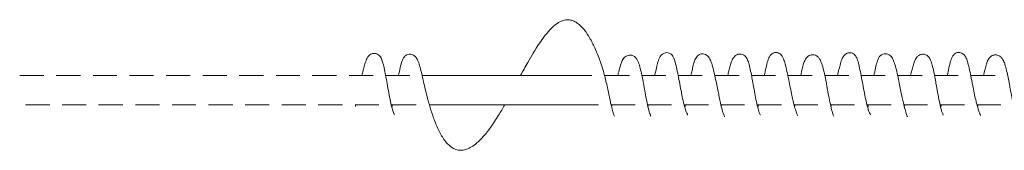
# Model space of a CAD drawing. Units: millimetres. Extents: x -53411 to -1006, y -2000 to 2000.
# Drawn here: x -46858 to -46455, y -24 to 29 of the extents above; entities that cross this region are included whole.
import ezdxf

# ---------------------------------------------------------------- set-up
doc = ezdxf.new("R2010")
doc.units = ezdxf.units.MM
doc.header["$MEASUREMENT"] = 0

msp = doc.modelspace()

# ---------------------------------------------------------------- linework, layer by layer
at = {"color": 0, "linetype": 'Continuous', "lineweight": 0}
for p, q in [((-46848.32, 6.5), (-46858.22, 6.5)), ((-46833.25, 6.5), (-46843.22, 6.5)), ((-46818.37, 6.5), (-46828.15, 6.5)), ((-46803.31, 6.5), (-46813.28, 6.5)), ((-46788.3, 6.5), (-46798.19, 6.5)), ((-46773.38, 6.5), (-46783.21, 6.5)), ((-46758.26, 6.5), (-46768.27, 6.5)), ((-46743.39, 6.5), (-46753.15, 6.5)), ((-46728.35, 6.5), (-46738.3, 6.5)), ((-46713.3, 6.5), (-46723.22, 6.5)), ((-46698.36, 6.5), (-46708.22, 6.5)), ((-46623.64, 6.5), (-46693.26, 6.5)), ((-46608.29, 6.5), (-46618.49, 6.5)), ((-46593.39, 6.5), (-46603.18, 6.5)), ((-46578.42, 6.5), (-46588.3, 6.5)), ((-46563.32, 6.5), (-46573.29, 6.5)), ((-46548.46, 6.5), (-46558.23, 6.5)), ((-46533.34, 6.5), (-46543.36, 6.5)), ((-46518.4, 6.5), (-46528.22, 6.5)), ((-46503.45, 6.5), (-46513.31, 6.5)), ((-46488.33, 6.5), (-46498.33, 6.5)), ((-46473.48, 6.5), (-46483.24, 6.5)), ((-46458.37, 6.5), (-46468.38, 6.5)), ((-46845.91, -5.5), (-46855.78, -5.5)), ((-46830.97, -5.5), (-46840.78, -5.5)), ((-46815.94, -5.5), (-46825.86, -5.5)), ((-46800.88, -5.5), (-46810.78, -5.5)), ((-46786.03, -5.5), (-46795.77, -5.5)), ((-46770.91, -5.5), (-46780.89, -5.5)), ((-46755.93, -5.5), (-46765.78, -5.5)), ((-46740.97, -5.5), (-46750.82, -5.5)), ((-46725.88, -5.5), (-46735.81, -5.5)), ((-46711.07, -5.5), (-46720.77, -5.5)), ((-46695.64, -5.5), (-46705.94, -5.5)), ((-46620.9, -5.5), (-46690.31, -5.5)), ((-46605.97, -5.5), (-46615.78, -5.5)), ((-46591.05, -5.5), (-46600.87, -5.5)), ((-46575.91, -5.5), (-46585.89, -5.5)), ((-46561.07, -5.5), (-46570.79, -5.5)), ((-46545.96, -5.5), (-46555.95, -5.5)), ((-46530.99, -5.5), (-46540.8, -5.5)), ((-46516.08, -5.5), (-46525.88, -5.5)), ((-46500.93, -5.5), (-46510.93, -5.5)), ((-46486.08, -5.5), (-46495.8, -5.5)), ((-46471, -5.5), (-46480.96, -5.5)), ((-46455.99, -5.5), (-46465.83, -5.5))]:
    msp.add_line(p, q, dxfattribs=at)
for points, knots in [([(-46652.89, 6.5), (-46651.96, 8.23), (-46651, 9.98), (-46648.53, 14.36), (-46646.98, 17.04), (-46643.91, 21.59), (-46642.55, 23.48), (-46639.86, 26.33), (-46638.67, 27.41), (-46636.58, 28.68), (-46635.69, 29.05), (-46634.32, 29.35), (-46633.76, 29.38), (-46632.7, 29.32), (-46632.2, 29.21), (-46631.15, 28.87), (-46630.62, 28.61), (-46629.51, 27.93), (-46628.95, 27.48), (-46627.76, 26.36), (-46627.15, 25.66), (-46625.86, 23.98), (-46625.21, 22.98), (-46623.82, 20.61), (-46623.13, 19.23), (-46621.69, 16.07), (-46621, 14.36), (-46619.74, 10.81), (-46619.16, 9.01), (-46618.36, 6.01), (-46618.23, 5.51), (-46617.88, 4.12), (-46617.65, 3.15), (-46617.23, 1.29), (-46617.03, 0.39), (-46616.67, -1.35), (-46616.49, -2.21), (-46616.21, -3.54), (-46616.1, -4.04), (-46615.79, -5.5), (-46615.57, -6.42), (-46615.16, -8.04), (-46614.95, -8.76), (-46614.6, -9.74), (-46614.44, -10.07), (-46614.35, -10.22), (-46614.34, -10.24), (-46614.34, -10.24)], [3986.994029, 3986.994029, 3986.994029, 3986.994029, 3995.012357, 3995.012357, 4006.658727, 4006.658727, 4014.352489, 4014.352489, 4018.826559, 4018.826559, 4021.882611, 4021.882611, 4024.261129, 4024.261129, 4026.8779, 4026.8779, 4030.245219, 4030.245219, 4034.656468, 4034.656468, 4040.499216, 4040.499216, 4048.250919, 4048.250919, 4058.393389, 4058.393389, 4071.000633, 4071.000633, 4081.037326, 4081.037326, 4082.883207, 4082.883207, 4085.985325, 4085.985325, 4088.694487, 4088.694487, 4091.37404, 4091.37404, 4093.041939, 4093.041939, 4096.382119, 4096.382119, 4099.686841, 4099.686841, 4102.547642, 4102.547642, 4103.30873, 4103.30873, 4103.30873, 4103.30873]), ([(-46717.92, 6.5), (-46717.84, 6.84), (-46717.77, 7.17), (-46717.52, 8.28), (-46717.34, 9.02), (-46716.97, 10.46), (-46716.78, 11.14), (-46716.33, 12.46), (-46716.1, 13.08), (-46715.58, 13.98), (-46715.37, 14.31), (-46714.83, 14.84), (-46714.56, 15.06), (-46714.04, 15.33), (-46713.82, 15.41), (-46713.21, 15.57), (-46712.79, 15.59), (-46712.05, 15.46), (-46711.71, 15.33), (-46711.12, 14.97), (-46710.87, 14.75), (-46710.44, 14.27), (-46710.26, 13.99), (-46709.85, 13.22), (-46709.66, 12.71), (-46709.25, 11.39), (-46709.04, 10.52), (-46708.63, 8.66), (-46708.43, 7.65), (-46708.03, 5.5), (-46707.82, 4.34), (-46707.39, 1.94), (-46707.17, 0.67), (-46706.72, -1.78), (-46706.48, -2.99), (-46706.03, -5.13), (-46705.81, -6.09), (-46705.4, -7.6), (-46705.2, -8.2), (-46704.9, -8.96), (-46704.77, -9.21), (-46704.62, -9.47), (-46704.58, -9.53), (-46704.58, -9.53)], [3769.871818, 3769.871818, 3769.871818, 3769.871818, 3771.065219, 3771.065219, 3774.089445, 3774.089445, 3777.566552, 3777.566552, 3781.608052, 3781.608052, 3783.8589, 3783.8589, 3785.381403, 3785.381403, 3786.287674, 3786.287674, 3787.779072, 3787.779072, 3789.085648, 3789.085648, 3790.428969, 3790.428969, 3791.996011, 3791.996011, 3794.696605, 3794.696605, 3798.243097, 3798.243097, 3801.730367, 3801.730367, 3805.403681, 3805.403681, 3809.22478, 3809.22478, 3812.89085, 3812.89085, 3816.089018, 3816.089018, 3818.926117, 3818.926117, 3821.2067, 3821.2067, 3822.894492, 3822.894492, 3822.894492, 3822.894492]), ([(-46702.92, 6.5), (-46702.7, 7.62), (-46702.48, 8.68), (-46702.01, 10.71), (-46701.76, 11.66), (-46701.28, 12.94), (-46701.1, 13.34), (-46700.65, 14.04), (-46700.4, 14.36), (-46699.91, 14.74), (-46699.74, 14.85), (-46699.26, 15.1), (-46698.92, 15.2), (-46698.24, 15.27), (-46697.91, 15.25), (-46697.29, 15.1), (-46697, 14.97), (-46696.48, 14.66), (-46696.25, 14.46), (-46695.84, 14.04), (-46695.67, 13.8), (-46695.25, 13.13), (-46695.05, 12.68), (-46694.58, 11.49), (-46694.34, 10.71), (-46693.8, 8.78), (-46693.52, 7.61), (-46693.05, 5.61), (-46692.87, 4.8), (-46692.22, 1.91), (-46691.73, -0.21), (-46690.44, -5.17), (-46689.61, -8.06), (-46687.76, -13.2), (-46686.84, -15.46), (-46684.82, -19.02), (-46683.9, -20.4), (-46682.08, -22.28), (-46681.24, -22.94), (-46679.78, -23.71), (-46679.13, -23.93), (-46677.95, -24.15), (-46677.41, -24.17), (-46676.24, -24.08), (-46675.63, -23.94), (-46674.34, -23.51), (-46673.68, -23.18), (-46672.24, -22.32), (-46671.49, -21.76), (-46669.86, -20.36), (-46669.01, -19.49), (-46667.16, -17.41), (-46666.19, -16.16), (-46664.1, -13.25), (-46662.99, -11.54), (-46661.07, -8.38), (-46660.24, -6.96), (-46659.41, -5.5)], [3853.202878, 3853.202878, 3853.202878, 3853.202878, 3857.172627, 3857.172627, 3861.40766, 3861.40766, 3863.483975, 3863.483975, 3865.00964, 3865.00964, 3865.708845, 3865.708845, 3866.854531, 3866.854531, 3867.937193, 3867.937193, 3869.005897, 3869.005897, 3870.160596, 3870.160596, 3871.476479, 3871.476479, 3873.977962, 3873.977962, 3877.741626, 3877.741626, 3882.660546, 3882.660546, 3885.860999, 3885.860999, 3894.014631, 3894.014631, 3904.844399, 3904.844399, 3912.812195, 3912.812195, 3917.580008, 3917.580008, 3920.718598, 3920.718598, 3923.199691, 3923.199691, 3925.507446, 3925.507446, 3928.430107, 3928.430107, 3932.088792, 3932.088792, 3936.787253, 3936.787253, 3942.823688, 3942.823688, 3950.508866, 3950.508866, 3960.086113, 3960.086113, 3967.559291, 3967.559291, 3967.559291, 3967.559291]), ([(-46613.04, 6.5), (-46612.97, 6.81), (-46612.9, 7.11), (-46612.65, 8.27), (-46612.45, 9.07), (-46612.08, 10.41), (-46611.9, 10.97), (-46611.51, 12.05), (-46611.29, 12.55), (-46610.85, 13.28), (-46610.66, 13.56), (-46610.19, 14.05), (-46609.92, 14.27), (-46609.36, 14.58), (-46609.1, 14.69), (-46608.35, 14.88), (-46607.83, 14.89), (-46606.95, 14.68), (-46606.57, 14.5), (-46605.94, 14.06), (-46605.69, 13.8), (-46605.19, 13.16), (-46604.98, 12.77), (-46604.51, 11.73), (-46604.26, 11), (-46603.8, 9.33), (-46603.58, 8.4), (-46603.19, 6.57), (-46603.01, 5.68), (-46602.65, 3.79), (-46602.46, 2.77), (-46602.25, 1.63), (-46602.23, 1.51), (-46602.14, 1.02), (-46602.07, 0.65), (-46601.8, -0.83), (-46601.59, -1.93), (-46601.16, -4.16), (-46600.92, -5.3), (-46600.45, -7.33), (-46600.22, -8.25), (-46599.8, -9.55), (-46599.59, -10.03), (-46599.51, -10.17), (-46599.5, -10.18), (-46599.5, -10.18)], [4132.078439, 4132.078439, 4132.078439, 4132.078439, 4133.086394, 4133.086394, 4136.077842, 4136.077842, 4138.893062, 4138.893062, 4142.178537, 4142.178537, 4144.236884, 4144.236884, 4145.98605, 4145.98605, 4147.247142, 4147.247142, 4149.29589, 4149.29589, 4151.078704, 4151.078704, 4152.999899, 4152.999899, 4155.682766, 4155.682766, 4159.502412, 4159.502412, 4162.83878, 4162.83878, 4165.635204, 4165.635204, 4168.725326, 4168.725326, 4169.101316, 4169.101316, 4170.229838, 4170.229838, 4173.629484, 4173.629484, 4177.382474, 4177.382474, 4180.917241, 4180.917241, 4183.848752, 4183.848752, 4184.398959, 4184.398959, 4184.398959, 4184.398959]), ([(-46597.92, 6.5), (-46597.78, 7.14), (-46597.65, 7.75), (-46597.32, 9.25), (-46597.12, 10.1), (-46596.7, 11.72), (-46596.47, 12.46), (-46596.05, 13.52), (-46595.88, 13.87), (-46595.25, 14.91), (-46594.29, 15.86), (-46592.16, 15.9), (-46591.25, 15.35), (-46590.44, 14.37), (-46590.24, 13.96), (-46589.85, 13.04), (-46589.68, 12.51), (-46589.27, 11.07), (-46589.04, 10.09), (-46588.6, 8.02), (-46588.38, 6.91), (-46587.94, 4.6), (-46587.72, 3.37), (-46587.26, 0.93), (-46587.03, -0.3), (-46586.58, -2.55), (-46586.35, -3.6), (-46585.94, -5.33), (-46585.75, -6.05), (-46585.52, -6.84), (-46585.47, -7), (-46585.27, -7.63), (-46585.13, -8.04), (-46584.82, -8.83), (-46584.65, -9.18), (-46584.44, -9.55), (-46584.37, -9.64), (-46584.37, -9.64)], [4214.644475, 4214.644475, 4214.644475, 4214.644475, 4216.941437, 4216.941437, 4220.589954, 4220.589954, 4224.617903, 4224.617903, 4226.851531, 4226.851531, 4231.126372, 4231.126372, 4234.196155, 4234.196155, 4236.478948, 4236.478948, 4239.181985, 4239.181985, 4243.189169, 4243.189169, 4247.040923, 4247.040923, 4250.934292, 4250.934292, 4254.631558, 4254.631558, 4257.851388, 4257.851388, 4260.5489, 4260.5489, 4261.276658, 4261.276658, 4263.470677, 4263.470677, 4266.383276, 4266.383276, 4268.426616, 4268.426616, 4268.426616, 4268.426616]), ([(-46583.04, 6.5), (-46582.9, 7.2), (-46582.77, 7.87), (-46582.42, 9.55), (-46582.2, 10.51), (-46581.75, 12.11), (-46581.53, 12.77), (-46581.08, 13.65), (-46580.91, 13.94), (-46580.48, 14.46), (-46580.23, 14.7), (-46579.74, 15.01), (-46579.53, 15.12), (-46578.93, 15.33), (-46578.51, 15.38), (-46577.75, 15.32), (-46577.4, 15.22), (-46576.76, 14.93), (-46576.48, 14.72), (-46575.98, 14.27), (-46575.79, 14.02), (-46575.35, 13.36), (-46575.15, 12.95), (-46574.68, 11.84), (-46574.44, 11.07), (-46573.94, 9.29), (-46573.69, 8.26), (-46573.22, 6.17), (-46573, 5.14), (-46572.6, 3.19), (-46572.41, 2.27), (-46572.05, 0.45), (-46571.87, -0.46), (-46571.63, -1.64), (-46571.57, -1.94), (-46571.32, -3.14), (-46571.13, -4), (-46570.73, -5.81), (-46570.5, -6.74), (-46570.05, -8.39), (-46569.82, -9.13), (-46569.45, -10.09), (-46569.27, -10.41), (-46569.27, -10.41)], [4296.93577, 4296.93577, 4296.93577, 4296.93577, 4299.201056, 4299.201056, 4302.811024, 4302.811024, 4306.110143, 4306.110143, 4307.805705, 4307.805705, 4309.282481, 4309.282481, 4310.184164, 4310.184164, 4311.724925, 4311.724925, 4313.12024, 4313.12024, 4314.684357, 4314.684357, 4316.52105, 4316.52105, 4319.452429, 4319.452429, 4323.86496, 4323.86496, 4328.132152, 4328.132152, 4331.49328, 4331.49328, 4334.259796, 4334.259796, 4337.056966, 4337.056966, 4338.029326, 4338.029326, 4340.957856, 4340.957856, 4344.508965, 4344.508965, 4348.066791, 4348.066791, 4350.900236, 4350.900236, 4350.900236, 4350.900236]), ([(-46567.98, 6.5), (-46567.83, 7.18), (-46567.69, 7.82), (-46567.37, 9.15), (-46567.19, 9.82), (-46566.82, 11.11), (-46566.61, 11.72), (-46566.14, 12.93), (-46565.87, 13.5), (-46565.19, 14.33), (-46564.92, 14.6), (-46564.35, 14.97), (-46564.09, 15.1), (-46563.39, 15.31), (-46562.91, 15.35), (-46562.1, 15.22), (-46561.74, 15.08), (-46561.11, 14.71), (-46560.86, 14.48), (-46560.4, 13.96), (-46560.21, 13.66), (-46559.78, 12.83), (-46559.57, 12.26), (-46559.15, 10.84), (-46558.94, 9.96), (-46558.54, 8.12), (-46558.35, 7.15), (-46558.01, 5.35), (-46557.86, 4.53), (-46557.49, 2.49), (-46557.27, 1.26), (-46556.84, -1.1), (-46556.63, -2.24), (-46556.19, -4.45), (-46555.95, -5.55), (-46555.5, -7.33), (-46555.29, -8.08), (-46554.95, -9.03), (-46554.8, -9.34), (-46554.65, -9.62), (-46554.61, -9.67), (-46554.61, -9.67)], [4379.67906, 4379.67906, 4379.67906, 4379.67906, 4382.063731, 4382.063731, 4385.060546, 4385.060546, 4388.556776, 4388.556776, 4392.782712, 4392.782712, 4394.702737, 4394.702737, 4395.908016, 4395.908016, 4397.65809, 4397.65809, 4399.098115, 4399.098115, 4400.583296, 4400.583296, 4402.372135, 4402.372135, 4405.348669, 4405.348669, 4408.746728, 4408.746728, 4411.972351, 4411.972351, 4414.554058, 4414.554058, 4418.282283, 4418.282283, 4421.742107, 4421.742107, 4425.270065, 4425.270065, 4428.279629, 4428.279629, 4430.68106, 4430.68106, 4432.185203, 4432.185203, 4432.185203, 4432.185203]), ([(-46552.96, 6.5), (-46552.85, 7.1), (-46552.73, 7.67), (-46552.4, 9.29), (-46552.19, 10.28), (-46551.73, 12.07), (-46551.5, 12.85), (-46551.04, 13.94), (-46550.86, 14.29), (-46550.4, 14.92), (-46550.14, 15.2), (-46549.52, 15.63), (-46549.16, 15.79), (-46548.46, 15.93), (-46548.11, 15.93), (-46547.48, 15.83), (-46547.19, 15.72), (-46546.65, 15.43), (-46546.41, 15.24), (-46546, 14.84), (-46545.83, 14.62), (-46545.45, 14.04), (-46545.28, 13.68), (-46544.87, 12.69), (-46544.66, 12.02), (-46544.2, 10.35), (-46543.95, 9.31), (-46543.48, 7.11), (-46543.25, 5.97), (-46542.79, 3.67), (-46542.56, 2.51), (-46542.12, 0.34), (-46541.91, -0.69), (-46541.52, -2.49), (-46541.34, -3.29), (-46541.07, -4.45), (-46540.97, -4.85), (-46540.67, -6.04), (-46540.47, -6.77), (-46540.06, -8.1), (-46539.86, -8.69), (-46539.48, -9.61), (-46539.29, -9.95), (-46539.22, -10.06), (-46539.21, -10.06), (-46539.21, -10.06)], [4462.319538, 4462.319538, 4462.319538, 4462.319538, 4464.361234, 4464.361234, 4468.241677, 4468.241677, 4472.143537, 4472.143537, 4474.138791, 4474.138791, 4475.590723, 4475.590723, 4476.901805, 4476.901805, 4478.040074, 4478.040074, 4479.127964, 4479.127964, 4480.316458, 4480.316458, 4481.640953, 4481.640953, 4483.870084, 4483.870084, 4487.537397, 4487.537397, 4492.03459, 4492.03459, 4496.094165, 4496.094165, 4499.711583, 4499.711583, 4502.766393, 4502.766393, 4505.409988, 4505.409988, 4506.868149, 4506.868149, 4509.967981, 4509.967981, 4513.262373, 4513.262373, 4516.571253, 4516.571253, 4517.072807, 4517.072807, 4517.072807, 4517.072807]), ([(-46538.07, 6.5), (-46537.87, 7.49), (-46537.67, 8.44), (-46537.27, 10.04), (-46537.09, 10.7), (-46536.7, 11.86), (-46536.51, 12.36), (-46535.99, 13.38), (-46535.65, 13.91), (-46534.77, 14.56), (-46534.45, 14.73), (-46533.65, 14.99), (-46533.13, 15.03), (-46532.26, 14.88), (-46531.88, 14.72), (-46531.21, 14.32), (-46530.94, 14.07), (-46530.43, 13.47), (-46530.21, 13.11), (-46529.74, 12.17), (-46529.5, 11.52), (-46529.01, 9.94), (-46528.77, 8.99), (-46528.34, 7.09), (-46528.16, 6.19), (-46527.79, 4.35), (-46527.61, 3.39), (-46527.32, 1.83), (-46527.21, 1.22), (-46526.88, -0.54), (-46526.66, -1.69), (-46526.22, -3.94), (-46525.98, -5.06), (-46525.52, -7.08), (-46525.28, -8.02), (-46524.85, -9.41), (-46524.64, -9.95), (-46524.51, -10.19), (-46524.49, -10.21), (-46524.49, -10.21)], [4544.87763, 4544.87763, 4544.87763, 4544.87763, 4548.091522, 4548.091522, 4551.005823, 4551.005823, 4553.965163, 4553.965163, 4557.725702, 4557.725702, 4559.295961, 4559.295961, 4561.331854, 4561.331854, 4563.055354, 4563.055354, 4564.999028, 4564.999028, 4567.569308, 4567.569308, 4571.431996, 4571.431996, 4575.228516, 4575.228516, 4578.113708, 4578.113708, 4581.022581, 4581.022581, 4582.877171, 4582.877171, 4586.421526, 4586.421526, 4590.109987, 4590.109987, 4593.691115, 4593.691115, 4596.753762, 4596.753762, 4597.530353, 4597.530353, 4597.530353, 4597.530353]), ([(-46522.93, 6.5), (-46522.75, 7.37), (-46522.57, 8.19), (-46522.19, 9.83), (-46521.99, 10.64), (-46521.55, 12.17), (-46521.32, 12.88), (-46520.67, 14.28), (-46520.16, 15.21), (-46518.78, 15.73), (-46518.58, 15.78), (-46518.03, 15.86), (-46517.67, 15.84), (-46517.02, 15.68), (-46516.72, 15.54), (-46516.19, 15.19), (-46515.97, 14.98), (-46515.58, 14.51), (-46515.42, 14.26), (-46515.07, 13.59), (-46514.91, 13.18), (-46514.52, 12.02), (-46514.31, 11.22), (-46513.89, 9.41), (-46513.67, 8.38), (-46513.25, 6.18), (-46513.03, 5.01), (-46512.59, 2.6), (-46512.36, 1.34), (-46511.9, -1.08), (-46511.66, -2.26), (-46511.22, -4.32), (-46511, -5.23), (-46510.65, -6.54), (-46510.51, -7.03), (-46510.2, -7.99), (-46510.03, -8.44), (-46509.71, -9.16), (-46509.57, -9.42), (-46509.46, -9.57), (-46509.44, -9.6), (-46509.44, -9.6)], [4627.598947, 4627.598947, 4627.598947, 4627.598947, 4630.748189, 4630.748189, 4634.440687, 4634.440687, 4638.548282, 4638.548282, 4643.2148, 4643.2148, 4643.970776, 4643.970776, 4645.166612, 4645.166612, 4646.306691, 4646.306691, 4647.479044, 4647.479044, 4648.846713, 4648.846713, 4651.095141, 4651.095141, 4654.624375, 4654.624375, 4658.414041, 4658.414041, 4662.251419, 4662.251419, 4666.098372, 4666.098372, 4669.639257, 4669.639257, 4672.649293, 4672.649293, 4674.713625, 4674.713625, 4677.374901, 4677.374901, 4680.213043, 4680.213043, 4681.278947, 4681.278947, 4681.278947, 4681.278947]), ([(-46508.05, 6.5), (-46507.95, 7.01), (-46507.85, 7.51), (-46507.54, 9.07), (-46507.32, 10.09), (-46506.87, 11.82), (-46506.65, 12.55), (-46506.22, 13.51), (-46506.06, 13.81), (-46505.44, 14.67), (-46504.7, 15.28), (-46503.48, 15.47), (-46503.12, 15.46), (-46502.46, 15.33), (-46502.14, 15.2), (-46501.55, 14.85), (-46501.3, 14.63), (-46500.85, 14.15), (-46500.66, 13.88), (-46500.23, 13.15), (-46500.03, 12.68), (-46499.56, 11.41), (-46499.3, 10.55), (-46498.81, 8.63), (-46498.56, 7.58), (-46498.1, 5.47), (-46497.88, 4.43), (-46497.49, 2.47), (-46497.3, 1.56), (-46496.94, -0.24), (-46496.76, -1.14), (-46496.53, -2.23), (-46496.48, -2.46), (-46496.28, -3.39), (-46496.14, -4.06), (-46495.77, -5.68), (-46495.54, -6.59), (-46495.1, -8.23), (-46494.87, -8.97), (-46494.57, -9.77), (-46494.48, -9.98), (-46494.33, -10.29), (-46494.27, -10.39), (-46494.27, -10.39)], [4710.032109, 4710.032109, 4710.032109, 4710.032109, 4711.697025, 4711.697025, 4715.416929, 4715.416929, 4718.847968, 4718.847968, 4720.567961, 4720.567961, 4723.889418, 4723.889418, 4725.159999, 4725.159999, 4726.517114, 4726.517114, 4728.067011, 4728.067011, 4730.006051, 4730.006051, 4733.247007, 4733.247007, 4737.837104, 4737.837104, 4741.960647, 4741.960647, 4745.279418, 4745.279418, 4748.033743, 4748.033743, 4750.82094, 4750.82094, 4751.587913, 4751.587913, 4753.894718, 4753.894718, 4757.405907, 4757.405907, 4760.96929, 4760.96929, 4762.540457, 4762.540457, 4764.141175, 4764.141175, 4764.141175, 4764.141175]), ([(-46493.02, 6.5), (-46492.86, 7.21), (-46492.71, 7.88), (-46492.38, 9.21), (-46492.21, 9.86), (-46491.84, 11.11), (-46491.65, 11.7), (-46491.17, 12.87), (-46490.91, 13.42), (-46490.25, 14.23), (-46489.99, 14.49), (-46489.41, 14.87), (-46489.14, 15), (-46488.43, 15.22), (-46487.93, 15.26), (-46487.09, 15.12), (-46486.72, 14.98), (-46486.1, 14.59), (-46485.84, 14.35), (-46485.37, 13.81), (-46485.18, 13.49), (-46484.74, 12.62), (-46484.52, 12.01), (-46484.1, 10.53), (-46483.89, 9.65), (-46483.49, 7.81), (-46483.3, 6.85), (-46482.96, 5.01), (-46482.79, 4.12), (-46482.42, 2.02), (-46482.2, 0.8), (-46481.74, -1.71), (-46481.49, -3.02), (-46481.01, -5.32), (-46480.77, -6.37), (-46480.38, -7.83), (-46480.23, -8.34), (-46479.94, -9.14), (-46479.81, -9.43), (-46479.67, -9.68), (-46479.63, -9.74), (-46479.63, -9.74)], [4792.667541, 4792.667541, 4792.667541, 4792.667541, 4795.121288, 4795.121288, 4798.024224, 4798.024224, 4801.413074, 4801.413074, 4805.539974, 4805.539974, 4807.488015, 4807.488015, 4808.752616, 4808.752616, 4810.594411, 4810.594411, 4812.099555, 4812.099555, 4813.661242, 4813.661242, 4815.612351, 4815.612351, 4818.766679, 4818.766679, 4822.114795, 4822.114795, 4825.264487, 4825.264487, 4828.023943, 4828.023943, 4831.714839, 4831.714839, 4835.699545, 4835.699545, 4839.194587, 4839.194587, 4841.417523, 4841.417523, 4843.691941, 4843.691941, 4845.098787, 4845.098787, 4845.098787, 4845.098787]), ([(-46477.97, 6.5), (-46477.92, 6.78), (-46477.87, 7.06), (-46477.6, 8.4), (-46477.39, 9.41), (-46476.95, 11.28), (-46476.72, 12.14), (-46476.19, 13.69), (-46475.95, 14.41), (-46475.09, 15.26), (-46474.95, 15.39), (-46474.5, 15.69), (-46474.17, 15.84), (-46473.51, 15.99), (-46473.17, 16), (-46472.55, 15.91), (-46472.26, 15.81), (-46471.72, 15.54), (-46471.47, 15.36), (-46471.06, 14.97), (-46470.89, 14.75), (-46470.53, 14.22), (-46470.36, 13.9), (-46469.97, 13), (-46469.77, 12.38), (-46469.32, 10.8), (-46469.08, 9.78), (-46468.61, 7.62), (-46468.38, 6.49), (-46467.92, 4.16), (-46467.68, 2.96), (-46467.23, 0.67), (-46467.01, -0.44), (-46466.59, -2.37), (-46466.4, -3.23), (-46466.07, -4.57), (-46465.94, -5.1), (-46465.61, -6.35), (-46465.41, -7.02), (-46465.02, -8.23), (-46464.82, -8.76), (-46464.47, -9.55), (-46464.29, -9.83), (-46464.26, -9.87), (-46464.26, -9.87), (-46464.26, -9.87)], [4875.387262, 4875.387262, 4875.387262, 4875.387262, 4876.356662, 4876.356662, 4880.18026, 4880.18026, 4884.154729, 4884.154729, 4888.223441, 4888.223441, 4888.935623, 4888.935623, 4890.152862, 4890.152862, 4891.23779, 4891.23779, 4892.296175, 4892.296175, 4893.428485, 4893.428485, 4894.664611, 4894.664611, 4896.592574, 4896.592574, 4899.963475, 4899.963475, 4904.373731, 4904.373731, 4908.481191, 4908.481191, 4912.284991, 4912.284991, 4915.572513, 4915.572513, 4918.318373, 4918.318373, 4920.265105, 4920.265105, 4923.221197, 4923.221197, 4926.385336, 4926.385336, 4929.566091, 4929.566091, 4929.791126, 4929.791126, 4929.791126, 4929.791126]), ([(-46463.07, 6.5), (-46463.04, 6.66), (-46463.01, 6.82), (-46462.78, 7.96), (-46462.57, 8.89), (-46462.18, 10.46), (-46461.98, 11.12), (-46461.57, 12.28), (-46461.35, 12.78), (-46460.89, 13.53), (-46460.69, 13.8), (-46460.2, 14.27), (-46459.94, 14.47), (-46459.41, 14.75), (-46459.17, 14.84), (-46458.47, 15), (-46457.98, 15), (-46457.15, 14.81), (-46456.79, 14.64), (-46456.16, 14.22), (-46455.91, 13.97), (-46455.41, 13.36), (-46455.2, 13), (-46454.72, 12.01), (-46454.48, 11.33), (-46453.99, 9.71), (-46453.74, 8.75), (-46453.31, 6.83), (-46453.12, 5.92), (-46452.76, 4.08), (-46452.58, 3.13), (-46452.33, 1.79), (-46452.25, 1.41), (-46451.96, -0.13), (-46451.75, -1.27), (-46451.31, -3.52), (-46451.08, -4.63), (-46450.61, -6.71), (-46450.37, -7.69), (-46449.93, -9.21), (-46449.7, -9.83), (-46449.51, -10.22), (-46449.47, -10.29), (-46449.47, -10.29)], [4957.923727, 4957.923727, 4957.923727, 4957.923727, 4958.458241, 4958.458241, 4961.765614, 4961.765614, 4964.849326, 4964.849326, 4968.026064, 4968.026064, 4969.949293, 4969.949293, 4971.496852, 4971.496852, 4972.587565, 4972.587565, 4974.47621, 4974.47621, 4976.17273, 4976.17273, 4978.068613, 4978.068613, 4980.695233, 4980.695233, 4984.627017, 4984.627017, 4988.397426, 4988.397426, 4991.299164, 4991.299164, 4994.177835, 4994.177835, 4995.364711, 4995.364711, 4998.872866, 4998.872866, 5002.538404, 5002.538404, 5006.187453, 5006.187453, 5009.387623, 5009.387623, 5010.547477, 5010.547477, 5010.547477, 5010.547477]), ([(-46705.66, -6.63), (-46705.64, -6.58), (-46705.63, -6.53), (-46705.53, -6.18), (-46705.44, -5.85), (-46705.35, -5.5)], [3838.889733, 3838.889733, 3838.889733, 3838.889733, 3839.094503, 3839.094503, 3840.335628, 3840.335628, 3840.335628, 3840.335628]), ([(-46585.59, -6.62), (-46585.58, -6.58), (-46585.57, -6.55), (-46585.48, -6.19), (-46585.4, -5.85), (-46585.32, -5.5)], [4283.110321, 4283.110321, 4283.110321, 4283.110321, 4283.24062, 4283.24062, 4284.428773, 4284.428773, 4284.428773, 4284.428773]), ([(-46570.63, -6.17), (-46570.63, -6.16), (-46570.63, -6.15), (-46570.57, -5.93), (-46570.52, -5.72), (-46570.47, -5.5)], [4365.9186457, 4365.9186457, 4365.9186457, 4365.9186457, 4365.9668284, 4365.9668284, 4366.763668, 4366.763668, 4366.763668, 4366.763668]), ([(-46555.69, -6.6), (-46555.6, -6.3), (-46555.51, -5.98), (-46555.41, -5.59), (-46555.4, -5.55), (-46555.38, -5.5)], [4448.033733, 4448.033733, 4448.033733, 4448.033733, 4449.324675, 4449.324675, 4449.503244, 4449.503244, 4449.503244, 4449.503244]), ([(-46510.62, -6.65), (-46510.61, -6.64), (-46510.61, -6.63), (-46510.52, -6.26), (-46510.43, -5.89), (-46510.33, -5.5)], [4696.132344, 4696.132344, 4696.132344, 4696.132344, 4696.180247, 4696.180247, 4697.505559, 4697.505559, 4697.505559, 4697.505559]), ([(-46480.71, -6.57), (-46480.68, -6.45), (-46480.64, -6.32), (-46480.54, -5.98), (-46480.48, -5.74), (-46480.42, -5.5)], [4861.065548, 4861.065548, 4861.065548, 4861.065548, 4861.582094, 4861.582094, 4862.500455, 4862.500455, 4862.500455, 4862.500455])]:
    msp.add_open_spline(points, degree=3, knots=knots, dxfattribs=at)
for points in [[(-46720.61, -6.18), (-46720.55, -5.96), (-46720.5, -5.73), (-46720.44, -5.5)], [(-46615.62, -6.21), (-46615.56, -5.98), (-46615.51, -5.74), (-46615.45, -5.5)], [(-46600.69, -6.33), (-46600.61, -6.06), (-46600.54, -5.78), (-46600.47, -5.5)], [(-46540.58, -6.35), (-46540.51, -6.07), (-46540.45, -5.79), (-46540.39, -5.5)], [(-46525.7, -6.29), (-46525.63, -6.03), (-46525.57, -5.77), (-46525.5, -5.5)], [(-46495.64, -6.18), (-46495.59, -5.96), (-46495.53, -5.73), (-46495.48, -5.5)], [(-46465.59, -6.38), (-46465.53, -6.09), (-46465.46, -5.8), (-46465.39, -5.5)]]:
    msp.add_open_spline(points, degree=3, dxfattribs=at)

doc.saveas('drawing.dxf')
